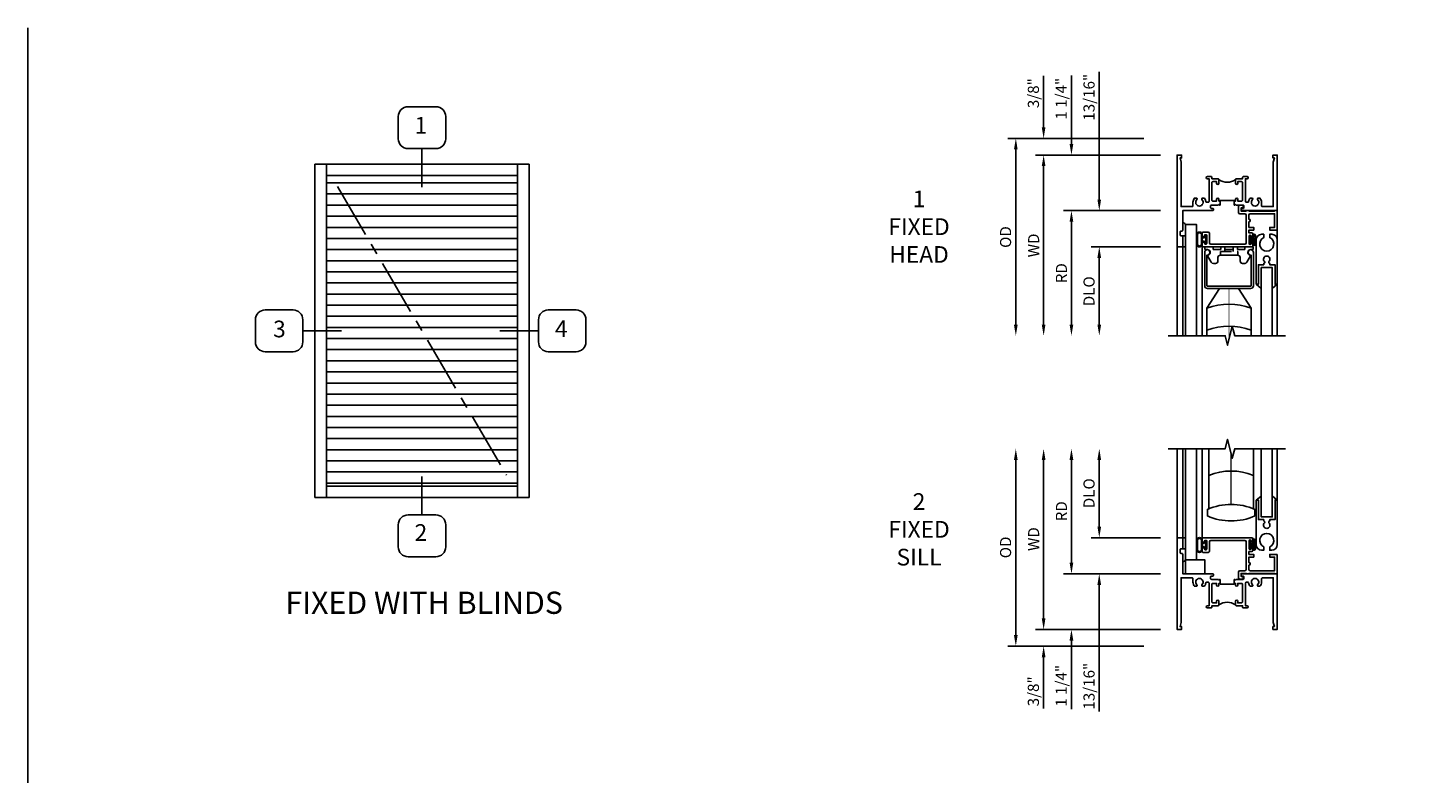
# Model space of a CAD drawing. Units: inches. Extents: x 0 to 52.9, y 0 to 33.5.
# Drawn here: x 0 to 31.5, y 16.8 to 33.5 of the extents above; entities that cross this region are included whole.
import ezdxf

# ---------------------------------------------------------------- set-up
doc = ezdxf.new("R2010")
doc.units = ezdxf.units.IN
doc.header["$MEASUREMENT"] = 0
doc.linetypes.add('CENTER', pattern=[2, 1.25, -0.25, 0.25, -0.25])
doc.linetypes.add('HIDDEN', pattern=[0.375, 0.25, -0.125])
doc.layers.get('0').update_dxf_attribs({"color": 4})
for name, color, linetype in [('CENTER', 1, 'CENTER'), ('DIME', 2, 'Continuous'), ('FORMAT', 7, 'Continuous'), ('HIDDEN', 3, 'HIDDEN'), ('TEXT', 3, 'Continuous')]:
    doc.layers.add(name, color=color, linetype=linetype)
doc.styles.get("Standard").update_dxf_attribs({"font": 'arial.ttf'})
doc.dimstyles.new('EXT_ON-OFF', dxfattribs={"dimscale": 2, "dimtxt": 0.125, "dimasz": 0.125, "dimexe": 0.09, "dimexo": 0.1875, "dimgap": 0.05, "dimtad": 3, "dimdec": 5, "dimzin": 3, "dimdsep": 46, "dimlunit": 5, "dimtxsty": 'Standard', "dimcen": 0, "dimse2": 1, "dimazin": 0, "dimtfac": 1, "dimtdec": 4, "dimtofl": 0, "dimtmove": 0, "dimatfit": 0, "dimfxl": 1, "dimfrac": 2, "dimtolj": 1, "dimtzin": 3, "dimarcsym": 0})
doc.dimstyles.new('EXT_ON-ON', dxfattribs={"dimscale": 2, "dimtxt": 0.125, "dimasz": 0.125, "dimexe": 0.09, "dimexo": 0.1875, "dimgap": 0.05, "dimtad": 3, "dimdec": 5, "dimzin": 3, "dimdsep": 46, "dimlunit": 5, "dimtxsty": 'Standard', "dimcen": 0, "dimazin": 0, "dimtfac": 1, "dimtdec": 4, "dimtofl": 0, "dimtmove": 0, "dimatfit": 0, "dimfxl": 1, "dimfrac": 2, "dimtolj": 1, "dimtzin": 3, "dimarcsym": 0})

# ---------------------------------------------------------------- blocks, each defined once
blk = doc.blocks.new('B229126')
for p, q in [((-0.481, 0.207), (-0.4, 0.348)), ((-0.305, 0.375), (-0.352, 0.375)), ((-0.25, 0.243), (-0.25, 0.32)), ((0.25, 0.32), (0.25, 0.243)), ((0.352, 0.375), (0.305, 0.375)), ((0.481, 0.207), (0.4, 0.348)), ((-0.542, 0.063), (-0.542, 0)), ((-0.492, 0.063), (-0.542, 0.063)), ((-0.542, 0), (-0.356, 0)), ((-0.356, 0.063), (-0.187, 0.063)), ((-0.356, 0), (-0.356, 0.063)), ((0.195, 0.188), (-0.195, 0.188)), ((-0.187, 0.063), (-0.187, 0)), ((-0.187, 0), (0.187, 0)), ((0.094, 0.063), (-0.094, 0.063)), ((-0.094, 0), (-0.094, 0.063)), ((0.094, 0), (0.094, 0.063)), ((0.187, 0.063), (0.356, 0.063)), ((0.187, 0), (0.187, 0.063)), ((0.356, 0.063), (0.356, 0)), ((0.356, 0), (0.543, 0)), ((0.543, 0.063), (0.492, 0.063)), ((0.543, 0), (0.543, 0.063))]:
    blk.add_line(p, q)
for centre, radius, start, end in [((-0.352, 0.32), 0.055, 90, 150), ((-0.305, 0.32), 0.055, 0, 90), ((0.305, 0.32), 0.055, 90, 180), ((0.352, 0.32), 0.055, 30, 90), ((-0.492, 0.126), 0.0625, 270, 72.1034), ((-0.468, 0.199), 0.015, 150, 252.1034), ((-0.195, 0.243), 0.055, 180, 270), ((0.195, 0.243), 0.055, 270, 0), ((0.492, 0.126), 0.0625, 107.8966, 270), ((0.468, 0.199), 0.015, 287.8966, 30)]:
    blk.add_arc(centre, radius, start, end)
at = {"layer": 'HIDDEN'}
for p, q in [((-0.195, 0.188), (-0.195, 0.108)), ((-0.195, 0.108), (0.195, 0.108)), ((-0.094, 0.063), (-0.094, 0.108)), ((0.094, 0.063), (0.094, 0.108)), ((0.195, 0.108), (0.195, 0.188))]:
    blk.add_line(p, q, dxfattribs=at)
blk = doc.blocks.new('B127186-7282')
blk.add_lwpolyline([(0, 0), (0, -0.25), (0.06, -0.25), (0.06, 0)], close=True)
blk.add_arc((0, -0.478), 0.0642, 270.4193, 340.2601)
blk = doc.blocks.new('*D4')
at = {"layer": 'DIME', "color": 0, "lineweight": -2, "transparency": 16777216}
for p, q in [((25.069, 31.021), (22.014, 31.021)), ((22.194, 30.771), (22.194, 26.833))]:
    blk.add_line(p, q, dxfattribs=at)
at = {"layer": 'DIME', "color": 0, "transparency": 16777216}
for points in [[(22.152, 30.771), (22.235, 30.771), (22.194, 31.021)], [(22.152, 26.833), (22.235, 26.833), (22.194, 26.583)]]:
    blk.add_solid(points, dxfattribs=at)
at = {"layer": 'DIME', "color": 0, "transparency": 16777216, "insert": (21.964, 28.802), "char_height": 0.25, "attachment_point": 5, "rotation": 90}
blk.add_mtext('\\A1;{OD}', dxfattribs=at)
blk = doc.blocks.new('*D5')
at = {"layer": 'DIME', "color": 0, "lineweight": -2, "transparency": 16777216}
for p, q in [((22.819, 31.271), (22.819, 32.426)), ((25.069, 31.021), (22.639, 31.021)), ((25.444, 30.646), (22.639, 30.646)), ((22.819, 30.396), (22.819, 30.146))]:
    blk.add_line(p, q, dxfattribs=at)
at = {"layer": 'DIME', "color": 0, "transparency": 16777216}
for points in [[(22.777, 31.271), (22.86, 31.271), (22.819, 31.021)], [(22.777, 30.396), (22.86, 30.396), (22.819, 30.646)]]:
    blk.add_solid(points, dxfattribs=at)
at = {"layer": 'DIME', "color": 0, "transparency": 16777216, "insert": (22.589, 32.037), "char_height": 0.25, "attachment_point": 5, "rotation": 90}
blk.add_mtext('\\A1;3/8"', dxfattribs=at)
blk = doc.blocks.new('*D6')
at = {"layer": 'DIME', "color": 0, "lineweight": -2, "transparency": 16777216}
for p, q in [((25.444, 30.646), (22.639, 30.646)), ((22.819, 30.396), (22.819, 26.833))]:
    blk.add_line(p, q, dxfattribs=at)
at = {"layer": 'DIME', "color": 0, "transparency": 16777216}
for points in [[(22.777, 30.396), (22.86, 30.396), (22.819, 30.646)], [(22.777, 26.833), (22.86, 26.833), (22.819, 26.583)]]:
    blk.add_solid(points, dxfattribs=at)
at = {"layer": 'DIME', "color": 0, "transparency": 16777216, "insert": (22.594, 28.614), "char_height": 0.25, "attachment_point": 5, "rotation": 90}
blk.add_mtext('\\A1;WD', dxfattribs=at)
blk = doc.blocks.new('*D7')
at = {"layer": 'DIME', "color": 0, "lineweight": -2, "transparency": 16777216}
for p, q in [((25.444, 29.396), (23.264, 29.396)), ((23.444, 29.146), (23.444, 26.833))]:
    blk.add_line(p, q, dxfattribs=at)
at = {"layer": 'DIME', "color": 0, "transparency": 16777216}
for points in [[(23.402, 29.146), (23.485, 29.146), (23.444, 29.396)], [(23.402, 26.833), (23.485, 26.833), (23.444, 26.583)]]:
    blk.add_solid(points, dxfattribs=at)
at = {"layer": 'DIME', "color": 0, "transparency": 16777216, "insert": (23.219, 27.989), "char_height": 0.25, "attachment_point": 5, "rotation": 90}
blk.add_mtext('\\A1;RD', dxfattribs=at)
blk = doc.blocks.new('*D8')
at = {"layer": 'DIME', "color": 0, "lineweight": -2, "transparency": 16777216}
for p, q in [((25.444, 28.583), (23.889, 28.583)), ((24.069, 28.333), (24.069, 26.833))]:
    blk.add_line(p, q, dxfattribs=at)
at = {"layer": 'DIME', "color": 0, "transparency": 16777216}
for points in [[(24.027, 28.333), (24.11, 28.333), (24.069, 28.583)], [(24.027, 26.833), (24.11, 26.833), (24.069, 26.583)]]:
    blk.add_solid(points, dxfattribs=at)
at = {"layer": 'DIME', "color": 0, "transparency": 16777216, "insert": (23.839, 27.583), "char_height": 0.25, "attachment_point": 5, "rotation": 90}
blk.add_mtext('\\A1;DLO', dxfattribs=at)
blk = doc.blocks.new('*D9')
at = {"layer": 'DIME', "color": 0, "lineweight": -2, "transparency": 16777216}
for p, q in [((24.069, 29.646), (24.069, 32.517)), ((25.444, 29.396), (23.889, 29.396)), ((25.444, 28.583), (23.889, 28.583)), ((24.069, 28.333), (24.069, 28.083))]:
    blk.add_line(p, q, dxfattribs=at)
at = {"layer": 'DIME', "color": 0, "transparency": 16777216}
for points in [[(24.027, 29.646), (24.11, 29.646), (24.069, 29.396)], [(24.027, 28.333), (24.11, 28.333), (24.069, 28.583)]]:
    blk.add_solid(points, dxfattribs=at)
at = {"layer": 'DIME', "color": 0, "transparency": 16777216, "insert": (23.839, 31.945), "char_height": 0.25, "attachment_point": 5, "rotation": 90}
blk.add_mtext('\\A1;13/16"', dxfattribs=at)
blk = doc.blocks.new('*D10')
at = {"layer": 'DIME', "color": 0, "lineweight": -2, "transparency": 16777216}
for p, q in [((23.444, 30.896), (23.444, 32.435)), ((25.444, 30.646), (23.264, 30.646)), ((25.444, 29.396), (23.264, 29.396)), ((23.444, 29.146), (23.444, 28.896))]:
    blk.add_line(p, q, dxfattribs=at)
at = {"layer": 'DIME', "color": 0, "transparency": 16777216}
for points in [[(23.402, 30.896), (23.485, 30.896), (23.444, 30.646)], [(23.402, 29.146), (23.485, 29.146), (23.444, 29.396)]]:
    blk.add_solid(points, dxfattribs=at)
at = {"layer": 'DIME', "color": 0, "transparency": 16777216, "insert": (23.214, 31.912), "char_height": 0.25, "attachment_point": 5, "rotation": 90}
blk.add_mtext('\\A1;1 1/4"', dxfattribs=at)
blk = doc.blocks.new('B224131')
for points in [[(0.969, 1.125), (0.969, 1.035), (0.969, 1.035), (0.937, 1.035), (0.937, 0.997, -1), (0.887, 0.997), (0.887, 1.035), (0.801, 1.035, 0.414214), (0.781, 1.015), (0.781, 0.617, 0.414214), (0.801, 0.597), (0.887, 0.597), (0.887, 0.635, -1), (0.937, 0.635), (0.937, 0.552, -0.414214), (0.918, 0.532), (0.781, 0.532), (0.781, 0.503, -0.414214), (0.761, 0.483), (0.678, 0.483, -1), (0.678, 0.533), (0.716, 0.533), (0.716, 1.043, 0.414214), (0.696, 1.063), (0.664, 1.063, 0.379055), (0.644, 1.045, -0.145843), (0.611, 0.969), (0.571, 0.969, -0.673324), (0.558, 1.003, 2.463527), (0.442, 1.003, -0.673324), (0.429, 0.969), (0.389, 0.969, -0.177014), (0.355, 1.063), (0.355, 1.14, 0.414214), (0.335, 1.16), (0.09, 1.16), (0.09, 0.159), (0.065, 0.065), (0.1, 0.065), (0.1, 0), (0, 0), (0, 2.063), (0.125, 2.063), (0.125, 1.813), (0.085, 1.813, 0.414214), (0.065, 1.793), (0.065, 1.73, 0.414214), (0.085, 1.71), (0.105, 1.71, -0.414214), (0.125, 1.69), (0.125, 1.25), (0.803, 1.25, -0.414214), (0.813, 1.24), (0.813, 1.21, -0.414214), (0.803, 1.2), (0.77, 1.2, 0.414214), (0.75, 1.18), (0.75, 1.145, 0.414214), (0.77, 1.125), (0.923, 1.125), (0.937, 1.11), (0.953, 1.125)], [(1.281, 1.125), (1.298, 1.125), (1.312, 1.11), (1.328, 1.125), (1.48, 1.125, 0.414214), (1.5, 1.145), (1.5, 1.18, 0.414214), (1.48, 1.2), (1.448, 1.2, -0.414214), (1.438, 1.21), (1.438, 1.24, -0.414214), (1.448, 1.25), (2.25, 1.25), (2.25, 0), (2.15, 0), (2.15, 0.065), (2.185, 0.065), (2.16, 0.159), (2.16, 1.16), (1.915, 1.16, 0.414214), (1.895, 1.14), (1.895, 1.063, -0.177014), (1.861, 0.969), (1.821, 0.969, -0.673324), (1.808, 1.003, 2.463527), (1.692, 1.003, -0.673324), (1.679, 0.969), (1.639, 0.969, -0.145843), (1.606, 1.045, 0.379055), (1.586, 1.063), (1.554, 1.063, 0.414214), (1.534, 1.043), (1.534, 0.533), (1.572, 0.533, -1), (1.572, 0.483), (1.489, 0.483, -0.414214), (1.469, 0.503), (1.469, 0.532), (1.333, 0.532, -0.414214), (1.312, 0.552), (1.312, 0.635, -1), (1.363, 0.635), (1.363, 0.597), (1.449, 0.597, 0.414214), (1.469, 0.617), (1.469, 1.015, 0.414214), (1.449, 1.035), (1.363, 1.035), (1.363, 0.997, -1), (1.312, 0.997), (1.312, 1.035), (1.281, 1.035)]]:
    blk.add_lwpolyline(points, format="xyb", close=True)
blk.add_lwpolyline([(0.969, 1.035), (0.969, 1.02), (1.281, 1.02), (1.281, 1.035)])
blk.add_lwpolyline([(1.312, 0.552, 0.32), (0.937, 0.552)], format="xyb")
blk = doc.blocks.new('*D11')
at = {"layer": 'DIME', "color": 0, "lineweight": -2, "transparency": 16777216}
for p, q in [((22.819, 20.23), (22.819, 23.792)), ((25.444, 19.98), (22.639, 19.98))]:
    blk.add_line(p, q, dxfattribs=at)
at = {"layer": 'DIME', "color": 0, "transparency": 16777216}
for points in [[(22.777, 23.792), (22.86, 23.792), (22.819, 24.042)], [(22.777, 20.23), (22.86, 20.23), (22.819, 19.98)]]:
    blk.add_solid(points, dxfattribs=at)
at = {"layer": 'DIME', "color": 0, "transparency": 16777216, "insert": (22.594, 22.011), "char_height": 0.25, "attachment_point": 5, "rotation": 90}
blk.add_mtext('\\A1;WD', dxfattribs=at)
blk = doc.blocks.new('*D12')
at = {"layer": 'DIME', "color": 0, "lineweight": -2, "transparency": 16777216}
for p, q in [((23.444, 21.48), (23.444, 23.792)), ((25.444, 21.23), (23.264, 21.23))]:
    blk.add_line(p, q, dxfattribs=at)
at = {"layer": 'DIME', "color": 0, "transparency": 16777216}
for points in [[(23.402, 23.792), (23.485, 23.792), (23.444, 24.042)], [(23.402, 21.48), (23.485, 21.48), (23.444, 21.23)]]:
    blk.add_solid(points, dxfattribs=at)
at = {"layer": 'DIME', "color": 0, "transparency": 16777216, "insert": (23.219, 22.636), "char_height": 0.25, "attachment_point": 5, "rotation": 90}
blk.add_mtext('\\A1;RD', dxfattribs=at)
blk = doc.blocks.new('*D13')
at = {"layer": 'DIME', "color": 0, "lineweight": -2, "transparency": 16777216}
for p, q in [((24.069, 22.292), (24.069, 23.792)), ((25.444, 22.042), (23.889, 22.042))]:
    blk.add_line(p, q, dxfattribs=at)
at = {"layer": 'DIME', "color": 0, "transparency": 16777216}
for points in [[(24.027, 23.792), (24.11, 23.792), (24.069, 24.042)], [(24.027, 22.292), (24.11, 22.292), (24.069, 22.042)]]:
    blk.add_solid(points, dxfattribs=at)
at = {"layer": 'DIME', "color": 0, "transparency": 16777216, "insert": (23.839, 23.042), "char_height": 0.25, "attachment_point": 5, "rotation": 90}
blk.add_mtext('\\A1;DLO', dxfattribs=at)
blk = doc.blocks.new('*D14')
at = {"layer": 'DIME', "color": 0, "lineweight": -2, "transparency": 16777216}
for p, q in [((24.069, 22.292), (24.069, 22.542)), ((25.444, 22.042), (23.889, 22.042)), ((25.444, 21.23), (23.889, 21.23)), ((24.069, 20.98), (24.069, 18.131))]:
    blk.add_line(p, q, dxfattribs=at)
at = {"layer": 'DIME', "color": 0, "transparency": 16777216}
for points in [[(24.027, 22.292), (24.11, 22.292), (24.069, 22.042)], [(24.027, 20.98), (24.11, 20.98), (24.069, 21.23)]]:
    blk.add_solid(points, dxfattribs=at)
at = {"layer": 'DIME', "color": 0, "transparency": 16777216, "insert": (23.839, 18.703), "char_height": 0.25, "attachment_point": 5, "rotation": 90}
blk.add_mtext('\\A1;13/16"', dxfattribs=at)
blk = doc.blocks.new('*D15')
at = {"layer": 'DIME', "color": 0, "lineweight": -2, "transparency": 16777216}
for p, q in [((23.444, 21.48), (23.444, 21.73)), ((25.444, 21.23), (23.264, 21.23)), ((25.444, 19.98), (23.264, 19.98)), ((23.444, 19.73), (23.444, 18.19))]:
    blk.add_line(p, q, dxfattribs=at)
at = {"layer": 'DIME', "color": 0, "transparency": 16777216}
for points in [[(23.402, 21.48), (23.485, 21.48), (23.444, 21.23)], [(23.402, 19.73), (23.485, 19.73), (23.444, 19.98)]]:
    blk.add_solid(points, dxfattribs=at)
at = {"layer": 'DIME', "color": 0, "transparency": 16777216, "insert": (23.214, 18.713), "char_height": 0.25, "attachment_point": 5, "rotation": 90}
blk.add_mtext('\\A1;1 1/4"', dxfattribs=at)
blk = doc.blocks.new('*D16')
at = {"layer": 'DIME', "color": 0, "lineweight": -2, "transparency": 16777216}
for p, q in [((22.194, 19.855), (22.194, 23.792)), ((25.069, 19.605), (22.014, 19.605))]:
    blk.add_line(p, q, dxfattribs=at)
at = {"layer": 'DIME', "color": 0, "transparency": 16777216}
for points in [[(22.152, 23.792), (22.235, 23.792), (22.194, 24.042)], [(22.152, 19.855), (22.235, 19.855), (22.194, 19.605)]]:
    blk.add_solid(points, dxfattribs=at)
at = {"layer": 'DIME', "color": 0, "transparency": 16777216, "insert": (21.964, 21.824), "char_height": 0.25, "attachment_point": 5, "rotation": 90}
blk.add_mtext('\\A1;{OD}', dxfattribs=at)
blk = doc.blocks.new('*D17')
at = {"layer": 'DIME', "color": 0, "lineweight": -2, "transparency": 16777216}
for p, q in [((22.819, 20.23), (22.819, 20.48)), ((25.444, 19.98), (22.639, 19.98)), ((25.069, 19.605), (22.639, 19.605)), ((22.819, 19.355), (22.819, 18.199))]:
    blk.add_line(p, q, dxfattribs=at)
at = {"layer": 'DIME', "color": 0, "transparency": 16777216}
for points in [[(22.777, 20.23), (22.86, 20.23), (22.819, 19.98)], [(22.777, 19.355), (22.86, 19.355), (22.819, 19.605)]]:
    blk.add_solid(points, dxfattribs=at)
at = {"layer": 'DIME', "color": 0, "transparency": 16777216, "insert": (22.589, 18.588), "char_height": 0.25, "attachment_point": 5, "rotation": 90}
blk.add_mtext('\\A1;3/8"', dxfattribs=at)

msp = doc.modelspace()

# ---------------------------------------------------------------- hatches: boundary and pattern name
h = msp.add_hatch()
h.set_pattern_fill('ANSI31', color=256, scale=0.25, angle=90, style=0)
h.set_pattern_definition([(45, (38.383026, 21.376785), (0.02209709, -0.02209709), [])])
h.paths.add_polyline_path([(27.439754, 28.83309), (27.467754, 28.83309), (27.467754, 28.76934), (27.467754, 28.75434), (27.482754, 28.73934), (27.467754, 28.72434), (27.467754, 28.70934), (27.467754, 28.64559), (27.439754, 28.64559)])
h = msp.add_hatch()
h.set_pattern_fill('ANSI31', color=256, scale=0.08, style=0)
h.set_pattern_definition([(135, (29.648053, 30.35202), (0.007071068, 0.007071068), [])])
edge = h.paths.add_edge_path()
edge.add_line((27.482754, 28.73934), (27.467754, 28.75434))
edge.add_line((27.467754, 28.75434), (27.467754, 28.76934))
edge.add_line((27.467754, 28.76934), (27.511787, 28.76934))
edge.add_ellipse((27.572254, 28.73934), major_axis=(-0.04773, 0.04773), ratio=1, start_angle=11.828548, end_angle=18.6122, ccw=False)
edge.add_line((27.515754, 28.776273), (27.515754, 28.839196))
edge.add_ellipse((27.547004, 28.832165), major_axis=(-0.02265, 0.02265), ratio=1, start_angle=-122.3196165, end_angle=32.3196165, ccw=False)
edge.add_line((27.578254, 28.839196), (27.578254, 28.639484))
edge.add_ellipse((27.547004, 28.646515), major_axis=(-0.02265, 0.02265), ratio=1, start_angle=57.6803835, end_angle=212.3196165, ccw=False)
edge.add_line((27.515754, 28.639484), (27.515754, 28.702408))
edge.add_ellipse((27.572254, 28.73934), major_axis=(0.04773, 0.04773), ratio=1, start_angle=161.3878, end_angle=168.171452, ccw=False)
edge.add_line((27.511787, 28.70934), (27.467754, 28.70934))
edge.add_line((27.467754, 28.70934), (27.467754, 28.72434))
edge.add_line((27.467754, 28.72434), (27.482754, 28.73934))
edge = h.paths.add_edge_path(flags=16)
edge.add_ellipse((27.547004, 28.646819), major_axis=(-0.017915, 0.017915), ratio=1, start_angle=61.8293634, end_angle=208.1706366)
edge.add_line((27.571254, 28.639484), (27.571254, 28.839196))
edge.add_ellipse((27.547004, 28.831861), major_axis=(-0.017915, 0.017915), ratio=1, start_angle=241.8293634, end_angle=388.1706366)
edge.add_line((27.522754, 28.839196), (27.522754, 28.639484))
edge = h.paths.add_edge_path(flags=0)
edge.add_ellipse((27.535908, 28.718817), major_axis=(-0.003182, 0.003182), ratio=1, start_angle=45, end_angle=225)
edge.add_ellipse((27.535908, 28.718817), major_axis=(-0.003182, 0.003182), ratio=1, start_angle=225, end_angle=405)
edge = h.paths.add_edge_path(flags=0)
edge.add_ellipse((27.531016, 28.766886), major_axis=(-0.001591, 0.001591), ratio=1, start_angle=225, end_angle=405)
edge.add_ellipse((27.531016, 28.766886), major_axis=(-0.001591, 0.001591), ratio=1, start_angle=45, end_angle=225)
edge = h.paths.add_edge_path(flags=0)
edge.add_ellipse((27.535706, 28.696015), major_axis=(0.001591, 0.001591), ratio=1, start_angle=135, end_angle=315)
edge.add_ellipse((27.535706, 28.696015), major_axis=(-0.001591, 0.001591), ratio=1, start_angle=225, end_angle=405)
edge = h.paths.add_edge_path(flags=0)
edge.add_ellipse((27.555004, 28.740919), major_axis=(0.002386, 0.002386), ratio=1, start_angle=315, end_angle=495)
edge.add_ellipse((27.555004, 28.740919), major_axis=(0.002386, 0.002386), ratio=1, start_angle=135, end_angle=315)
edge = h.paths.add_edge_path(flags=0)
edge.add_ellipse((27.539327, 28.681845), major_axis=(-0.003182, 0.003182), ratio=1, start_angle=45, end_angle=225)
edge.add_ellipse((27.539327, 28.681845), major_axis=(0.003182, 0.003182), ratio=1, start_angle=315, end_angle=495)
edge = h.paths.add_edge_path(flags=0)
edge.add_ellipse((27.533173, 28.79399), major_axis=(0.003182, 0.003182), ratio=1, start_angle=315, end_angle=495)
edge.add_ellipse((27.533173, 28.79399), major_axis=(0.003182, 0.003182), ratio=1, start_angle=135, end_angle=315)
edge = h.paths.add_edge_path(flags=0)
edge.add_ellipse((27.529696, 28.678029), major_axis=(0.001591, 0.001591), ratio=1, start_angle=135, end_angle=315)
edge.add_ellipse((27.529696, 28.678029), major_axis=(-0.001591, 0.001591), ratio=1, start_angle=225, end_angle=405)
edge = h.paths.add_edge_path(flags=0)
edge.add_ellipse((27.561399, 28.764604), major_axis=(0.003182, 0.003182), ratio=1, start_angle=315, end_angle=495)
edge.add_ellipse((27.561399, 28.764604), major_axis=(0.003182, 0.003182), ratio=1, start_angle=135, end_angle=315)
edge = h.paths.add_edge_path(flags=0)
edge.add_ellipse((27.566118, 28.703831), major_axis=(-0.001591, 0.001591), ratio=1, start_angle=45, end_angle=225)
edge.add_ellipse((27.566118, 28.703831), major_axis=(-0.001591, 0.001591), ratio=1, start_angle=225, end_angle=405)
edge = h.paths.add_edge_path(flags=0)
edge.add_ellipse((27.557764, 28.784876), major_axis=(0.001591, 0.001591), ratio=1, start_angle=315, end_angle=495)
edge.add_ellipse((27.557764, 28.784876), major_axis=(-0.001591, 0.001591), ratio=1, start_angle=45, end_angle=225)
edge = h.paths.add_edge_path(flags=0)
edge.add_ellipse((27.534775, 28.806606), major_axis=(0.001591, 0.001591), ratio=1, start_angle=315, end_angle=495)
edge.add_ellipse((27.534775, 28.806606), major_axis=(-0.001591, 0.001591), ratio=1, start_angle=45, end_angle=225)
edge = h.paths.add_edge_path(flags=0)
edge.add_ellipse((27.55814, 28.673014), major_axis=(-0.002386, 0.002386), ratio=1, start_angle=45, end_angle=225)
edge.add_ellipse((27.55814, 28.673014), major_axis=(-0.002386, 0.002386), ratio=1, start_angle=225, end_angle=405)
edge = h.paths.add_edge_path(flags=0)
edge.add_ellipse((27.53908, 28.657632), major_axis=(-0.001591, 0.001591), ratio=1, start_angle=45, end_angle=225)
edge.add_ellipse((27.53908, 28.657632), major_axis=(0.001591, 0.001591), ratio=1, start_angle=315, end_angle=495)
edge = h.paths.add_edge_path(flags=0)
edge.add_ellipse((27.535021, 28.820818), major_axis=(0.003182, 0.003182), ratio=1, start_angle=315, end_angle=495)
edge.add_ellipse((27.535021, 28.820818), major_axis=(0.003182, 0.003182), ratio=1, start_angle=135, end_angle=315)
edge = h.paths.add_edge_path(flags=0)
edge.add_ellipse((27.559753, 28.80607), major_axis=(-0.001591, 0.001591), ratio=1, start_angle=121.167342, end_angle=225)
edge.add_ellipse((27.559753, 28.80607), major_axis=(-0.001591, 0.001591), ratio=1, start_angle=225, end_angle=359.3878163)
edge.add_ellipse((27.557641, 28.805494), major_axis=(0.001591, 0.001591), ratio=1, start_angle=31.167342, end_angle=135)
edge.add_ellipse((27.557641, 28.805494), major_axis=(-0.001591, 0.001591), ratio=1, start_angle=45, end_angle=179.3878163)
edge = h.paths.add_edge_path(flags=0)
edge.add_ellipse((27.538585, 28.636022), major_axis=(-0.003182, 0.003182), ratio=1, start_angle=45, end_angle=225)
edge.add_ellipse((27.538585, 28.636022), major_axis=(0.003182, 0.003182), ratio=1, start_angle=315, end_angle=495)
edge = h.paths.add_edge_path(flags=0)
edge.add_ellipse((27.56476, 28.650624), major_axis=(0.002386, 0.002386), ratio=1, start_angle=135, end_angle=315)
edge.add_ellipse((27.56476, 28.650624), major_axis=(0.002386, 0.002386), ratio=1, start_angle=315, end_angle=495)
edge = h.paths.add_edge_path(flags=0)
edge.add_ellipse((27.541335, 28.841987), major_axis=(0.002386, 0.002386), ratio=1, start_angle=315, end_angle=495)
edge.add_ellipse((27.541335, 28.841987), major_axis=(0.002386, 0.002386), ratio=1, start_angle=135, end_angle=315)
edge = h.paths.add_edge_path(flags=0)
edge.add_ellipse((27.567568, 28.640543), major_axis=(0.001591, 0.001591), ratio=1, start_angle=135, end_angle=315)
edge.add_ellipse((27.567568, 28.640543), major_axis=(-0.001591, 0.001591), ratio=1, start_angle=225, end_angle=405)
h = msp.add_hatch()
h.set_pattern_fill('ANSI31', color=256, scale=0.25, angle=270, style=0)
h.set_pattern_definition([(315, (38.383026, 29.248725), (0.02209709, 0.02209709), [])])
h.paths.add_polyline_path([(27.439754, 21.79242), (27.467754, 21.79242), (27.467754, 21.85617), (27.467754, 21.87117), (27.482754, 21.88617), (27.467754, 21.90117), (27.467754, 21.91617), (27.467754, 21.97992), (27.439754, 21.97992)])
h = msp.add_hatch()
h.set_pattern_fill('ANSI31', color=256, scale=0.08, angle=180, style=0)
h.set_pattern_definition([(225, (29.648053, 20.27349), (0.007071068, -0.007071068), [])])
h.paths.add_polyline_path([(27.482754, 21.88617), (27.467754, 21.87117), (27.467754, 21.85617), (27.511787, 21.85617, 0.029607913), (27.515754, 21.849237), (27.515754, 21.786314, 0.8), (27.578254, 21.786314), (27.578254, 21.986026, 0.8), (27.515754, 21.986026), (27.515754, 21.923102, 0.029607913), (27.511787, 21.91617), (27.467754, 21.91617), (27.467754, 21.90117)])
h.paths.add_polyline_path([(27.522754, 21.986026, -0.742268041), (27.571254, 21.986026), (27.571254, 21.786314, -0.742268041), (27.522754, 21.786314)], flags=16)
h.paths.add_polyline_path([(27.531408, 21.906693, -1), (27.540408, 21.906693, -1)], flags=0)
h.paths.add_polyline_path([(27.533266, 21.858623, -1), (27.528766, 21.858623, -1)], flags=0)
h.paths.add_polyline_path([(27.533456, 21.929495, -1), (27.537956, 21.929495, -1)], flags=0)
h.paths.add_polyline_path([(27.558379, 21.884591, -1), (27.551629, 21.884591, -1)], flags=0)
h.paths.add_polyline_path([(27.534827, 21.943665, -1), (27.543827, 21.943665, -1)], flags=0)
h.paths.add_polyline_path([(27.537673, 21.83152, -1), (27.528673, 21.83152, -1)], flags=0)
h.paths.add_polyline_path([(27.527446, 21.947481, -1), (27.531946, 21.947481, -1)], flags=0)
h.paths.add_polyline_path([(27.565899, 21.860906, -1), (27.556899, 21.860906, -1)], flags=0)
h.paths.add_polyline_path([(27.563868, 21.921679, -1), (27.568368, 21.921679, -1)], flags=0)
h.paths.add_polyline_path([(27.560014, 21.840633, -1), (27.555514, 21.840633, -1)], flags=0)
h.paths.add_polyline_path([(27.537025, 21.818904, -1), (27.532525, 21.818904, -1)], flags=0)
h.paths.add_polyline_path([(27.554765, 21.952496, -1), (27.561515, 21.952496, -1)], flags=0)
h.paths.add_polyline_path([(27.53683, 21.967878, -1), (27.54133, 21.967878, -1)], flags=0)
h.paths.add_polyline_path([(27.539521, 21.804692, -1), (27.530521, 21.804692, -1)], flags=0)
h.paths.add_polyline_path([(27.559215, 21.821624, -0.486829048), (27.562003, 21.819439, -0.664321786), (27.558179, 21.817831, -0.486829048), (27.555391, 21.820016, -0.664321786)], flags=0)
h.paths.add_polyline_path([(27.534085, 21.989488, -1), (27.543085, 21.989488, -1)], flags=0)
h.paths.add_polyline_path([(27.561385, 21.974886, -1), (27.568135, 21.974886, -1)], flags=0)
h.paths.add_polyline_path([(27.54471, 21.783523, -1), (27.53796, 21.783523, -1)], flags=0)
h.paths.add_polyline_path([(27.565318, 21.984967, -1), (27.569818, 21.984967, -1)], flags=0)

# ---------------------------------------------------------------- linework, layer by layer
at = {"linetype": 'Continuous'}
for p, q in [((6.445094, 30.442762), (6.445094, 22.942762)), ((11.257594, 30.442762), (6.445094, 30.442762)), ((6.702907, 30.442762), (6.702907, 22.942762)), ((10.999782, 22.942762), (10.999782, 30.442762)), ((11.257594, 22.942762), (11.257594, 30.442762)), ((10.999782, 30.18495), (6.702907, 30.18495)), ((6.702907, 23.200575), (10.999782, 23.200575)), ((6.445094, 22.942762), (11.257594, 22.942762))]:
    msp.add_line(p, q, dxfattribs=at)
for p, q in [((10.999782, 30.02011), (6.702907, 30.02011)), ((10.999782, 29.77011), (6.702907, 29.77011)), ((10.999782, 29.52011), (6.702907, 29.52011)), ((10.999782, 29.27011), (6.702907, 29.27011)), ((10.999782, 29.02011), (6.702907, 29.02011)), ((28.068754, 28.95834), (28.068754, 26.583426)), ((10.999782, 28.77011), (6.702907, 28.77011)), ((26.253754, 28.865749), (26.253754, 28.630876)), ((26.273754, 28.865304), (26.273754, 28.630876)), ((26.363882, 28.865304), (26.363882, 28.630876)), ((26.383882, 28.865304), (26.383882, 28.630876)), ((26.383882, 28.78309), (26.433021, 28.78309)), ((26.433021, 28.71309), (26.383882, 28.71309)), ((26.433021, 28.78309), (26.433021, 28.82659)), ((26.433021, 28.66959), (26.433021, 28.71309)), ((26.463021, 28.82659), (26.463021, 28.66959)), ((27.467754, 28.83309), (27.439754, 28.83309)), ((27.439754, 28.83309), (27.439754, 28.64559)), ((27.439754, 28.64559), (27.467754, 28.64559)), ((27.467754, 28.76934), (27.467754, 28.83309)), ((27.467754, 28.75434), (27.467754, 28.76934)), ((27.467754, 28.76934), (27.511787, 28.76934)), ((27.482754, 28.73934), (27.467754, 28.75434)), ((27.467754, 28.72434), (27.482754, 28.73934)), ((27.467754, 28.70934), (27.467754, 28.72434)), ((27.467754, 28.64559), (27.467754, 28.70934)), ((27.511787, 28.70934), (27.467754, 28.70934)), ((27.578254, 28.839196), (27.578254, 28.639484)), ((10.999782, 28.52011), (6.702907, 28.52011)), ((25.818754, 28.58309), (25.818754, 26.58309)), ((25.943754, 28.58309), (25.943754, 26.58309)), ((26.383881, 28.59809), (26.383631, 26.583416)), ((10.999782, 28.27011), (6.702907, 28.27011)), ((10.999782, 28.02011), (6.702907, 28.02011)), ((10.999782, 27.77011), (6.702907, 27.77011)), ((27.706254, 27.64793), (27.593754, 27.73934)), ((27.956254, 27.643644), (28.068754, 27.73934)), ((10.999782, 27.52011), (6.702907, 27.52011)), ((26.770216, 27.64509), (26.484254, 27.20513)), ((27.198292, 27.64509), (27.484254, 27.20513)), ((10.999782, 27.27011), (6.702907, 27.27011)), ((26.484254, 26.58309), (26.484254, 27.20513)), ((27.484254, 26.583426), (27.484254, 27.20513)), ((10.999782, 27.02011), (6.702907, 27.02011)), ((10.999782, 26.77011), (6.702907, 26.77011)), ((10.999782, 26.52011), (6.702907, 26.52011)), ((10.999782, 26.27011), (6.702907, 26.27011)), ((10.999782, 26.02011), (6.702907, 26.02011)), ((10.999782, 25.77011), (6.702907, 25.77011)), ((10.999782, 25.52011), (6.702907, 25.52011)), ((10.999782, 25.27011), (6.702907, 25.27011)), ((10.999782, 25.02011), (6.702907, 25.02011)), ((10.999782, 24.77011), (6.702907, 24.77011)), ((10.999782, 24.52011), (6.702907, 24.52011)), ((10.999782, 24.27011), (6.702907, 24.27011)), ((10.999782, 24.02011), (6.702907, 24.02011)), ((25.818754, 22.04242), (25.818754, 24.04242)), ((25.943754, 22.04242), (25.943754, 24.04242)), ((26.383881, 22.02742), (26.383881, 24.04242)), ((26.531254, 22.691796), (26.531254, 24.04242)), ((27.531254, 24.042084), (27.531254, 22.691796)), ((28.068754, 22.88617), (28.068754, 24.042084)), ((10.999782, 23.77011), (6.702907, 23.77011)), ((10.999782, 23.52011), (6.702907, 23.52011)), ((10.999782, 23.27011), (6.702907, 23.27011)), ((27.706254, 22.977579), (27.593754, 22.88617)), ((27.956254, 22.981866), (28.068754, 22.88617)), ((26.253754, 21.759761), (26.253754, 21.994633)), ((26.273754, 21.760206), (26.273754, 21.994633)), ((26.363882, 21.760206), (26.363882, 21.994633)), ((26.383882, 21.760206), (26.383882, 21.994633)), ((26.433021, 21.91242), (26.383882, 21.91242)), ((26.383882, 21.84242), (26.433021, 21.84242)), ((26.433021, 21.95592), (26.433021, 21.91242)), ((26.433021, 21.84242), (26.433021, 21.79892)), ((26.463021, 21.79892), (26.463021, 21.95592)), ((27.511787, 21.91617), (27.467754, 21.91617)), ((27.467754, 21.85617), (27.511787, 21.85617)), ((27.578254, 21.786314), (27.578254, 21.986026))]:
    msp.add_line(p, q)
for points in [[(6.702907, 23.200575), (10.999782, 23.200575), (10.999782, 30.18495), (6.702907, 30.18495)], [(27.467754, 21.97992), (27.467754, 21.91617), (27.467754, 21.90117), (27.482754, 21.88617), (27.467754, 21.87117), (27.467754, 21.85617), (27.467754, 21.79242), (27.439754, 21.79242), (27.439754, 21.97992)], [(26.443754, 21.22992), (26.443754, 21.54242), (26.006254, 21.54242), (26.006254, 21.22992)]]:
    msp.add_lwpolyline(points, close=True)
for points in [[(28.068754, 28.95834), (27.898754, 28.95834), (27.898754, 29.02034), (28.006754, 29.02034), (28.006754, 29.32559), (27.460754, 29.32559, 0.414213562), (27.430754, 29.29559), (27.430754, 29.202965, -1), (27.430754, 29.142965), (27.430754, 29.02034), (27.538754, 29.02034), (27.538754, 28.95834), (27.430754, 28.95834), (27.430754, 28.89559), (27.495754, 28.89559, -0.414213562), (27.515754, 28.87559), (27.515754, 28.81784, -1), (27.483754, 28.81784), (27.483754, 28.82384, 1), (27.439754, 28.82384), (27.439754, 28.65484, 1), (27.483754, 28.65484), (27.483754, 28.66084, -1), (27.515754, 28.66084), (27.515754, 28.60309, -0.414213562), (27.495754, 28.58309), (26.398881, 28.58309, -0.414213562), (26.383881, 28.59809), (26.383881, 28.67059, -0.414213562), (26.398881, 28.68559), (26.418881, 28.68559, -0.414213562), (26.433881, 28.67059), (26.433881, 28.65809, 0.414213562), (26.448881, 28.64309), (26.468881, 28.64309, 0.414213562), (26.483881, 28.65809), (26.483881, 28.83809, 0.414213562), (26.468881, 28.85309), (26.448881, 28.85309, 0.414213562), (26.433881, 28.83809), (26.433881, 28.82559, -0.414213562), (26.418881, 28.81059), (26.398881, 28.81059, -0.414213562), (26.383881, 28.82559), (26.383881, 28.89809, -0.414213562), (26.398881, 28.91309), (26.513881, 28.91309, -0.414213562), (26.543881, 28.88309), (26.543881, 28.67309, 0.414213562), (26.573881, 28.64309), (27.340754, 28.64309, 0.414213562), (27.370754, 28.67309), (27.370754, 29.29559, 0.414213562), (27.340754, 29.32559), (27.226254, 29.32559, -0.414213562), (27.196254, 29.35559), (27.196254, 29.48559, -0.414213562), (27.226254, 29.51559), (27.286254, 29.51559, -0.414213562), (27.301254, 29.50059), (27.301254, 29.47059, -0.414213562), (27.286254, 29.45559), (27.256254, 29.45559), (27.256254, 29.38559), (27.370764, 29.38559), (27.370764, 29.39559), (27.430764, 29.39559), (27.430764, 29.38559), (28.006754, 29.38559), (28.006754, 29.39559), (28.068754, 29.39559)], [(27.522754, 28.639484), (27.522754, 28.839196, -0.742268041), (27.571254, 28.839196), (27.571254, 28.639484, -0.742268041)], [(27.593754, 27.73934), (27.593754, 28.73934, -0.414213562), (27.718754, 28.86434), (27.763754, 28.86434), (27.763754, 28.789301, 4.488310107), (27.898754, 28.789301), (27.898754, 28.86434), (27.943754, 28.86434, -0.414213562), (28.068754, 28.73934), (28.068754, 27.73934), (28.018754, 27.73934), (28.018754, 28.17734), (27.89967, 28.17734), (27.89967, 28.20734, -0.669093553), (27.882037, 28.250062, 2.422874572), (27.780471, 28.250062, -0.669093553), (27.762839, 28.20734), (27.762839, 28.17734), (27.643754, 28.17734), (27.643754, 27.73934)], [(26.499254, 27.64509, -0.414213562), (26.437254, 27.70709), (26.437254, 28.45759, -2.805883701), (26.487254, 28.396353), (26.487254, 27.71509, 0.414213562), (26.507254, 27.69509), (27.461254, 27.69509, 0.414213562), (27.481254, 27.71509), (27.481254, 28.396353, -2.805883701), (27.531254, 28.45759), (27.531254, 27.70709, -0.414213562), (27.469254, 27.64509)], [(27.562504, 22.531142), (27.562504, 22.678372, 0.212479055), (26.500004, 22.678372), (26.500004, 22.531142, 0.212479055)], [(27.593754, 22.88617), (27.593754, 21.88617, 0.414213562), (27.718754, 21.76117), (27.763754, 21.76117), (27.763754, 21.836209, -4.488310107), (27.898754, 21.836209), (27.898754, 21.76117), (27.943754, 21.76117, 0.414213562), (28.068754, 21.88617), (28.068754, 22.88617), (28.018754, 22.88617), (28.018754, 22.44817), (27.89967, 22.44817), (27.89967, 22.41817, 0.669093553), (27.882037, 22.375447, -2.422874572), (27.780471, 22.375447, 0.669093553), (27.762839, 22.41817), (27.762839, 22.44817), (27.643754, 22.44817), (27.643754, 22.88617)], [(28.068754, 21.66717), (27.898754, 21.66717), (27.898754, 21.60517), (28.006754, 21.60517), (28.006754, 21.29992), (27.460754, 21.29992, -0.414213562), (27.430754, 21.32992), (27.430754, 21.422545, 1), (27.430754, 21.482545), (27.430754, 21.60517), (27.538754, 21.60517), (27.538754, 21.66717), (27.430754, 21.66717), (27.430754, 21.72992), (27.495754, 21.72992, 0.414213562), (27.515754, 21.74992), (27.515754, 21.80767, 1), (27.483754, 21.80767), (27.483754, 21.80167, -1), (27.439754, 21.80167), (27.439754, 21.97067, -1), (27.483754, 21.97067), (27.483754, 21.96467, 1), (27.515754, 21.96467), (27.515754, 22.02242, 0.414213562), (27.495754, 22.04242), (26.398881, 22.04242, 0.414213562), (26.383881, 22.02742), (26.383881, 21.95492, 0.414213562), (26.398881, 21.93992), (26.418881, 21.93992, 0.414213562), (26.433881, 21.95492), (26.433881, 21.96742, -0.414213562), (26.448881, 21.98242), (26.468881, 21.98242, -0.414213562), (26.483881, 21.96742), (26.483881, 21.78742, -0.414213562), (26.468881, 21.77242), (26.448881, 21.77242, -0.414213562), (26.433881, 21.78742), (26.433881, 21.79992, 0.414213562), (26.418881, 21.81492), (26.398881, 21.81492, 0.414213562), (26.383881, 21.79992), (26.383881, 21.72742, 0.414213562), (26.398881, 21.71242), (26.513881, 21.71242, 0.414213562), (26.543881, 21.74242), (26.543881, 21.95242, -0.414213562), (26.573881, 21.98242), (27.340754, 21.98242, -0.414213562), (27.370754, 21.95242), (27.370754, 21.32992, -0.414213562), (27.340754, 21.29992), (27.226254, 21.29992, 0.414213562), (27.196254, 21.26992), (27.196254, 21.13992, 0.414213562), (27.226254, 21.10992), (27.286254, 21.10992, 0.414213562), (27.301254, 21.12492), (27.301254, 21.15492, 0.414213562), (27.286254, 21.16992), (27.256254, 21.16992), (27.256254, 21.23992), (27.370764, 21.23992), (27.370764, 21.22992), (27.430764, 21.22992), (27.430764, 21.23992), (28.006754, 21.23992), (28.006754, 21.22992), (28.068754, 21.22992)], [(27.522754, 21.986026), (27.522754, 21.786314, 0.742268041), (27.571254, 21.786314), (27.571254, 21.986026, 0.742268041)]]:
    msp.add_lwpolyline(points, format="xyb", close=True)
for points in [[(26.253754, 26.58309), (26.253754, 29.08309), (26.003754, 29.08309), (26.003754, 26.58309)], [(27.706254, 26.583426), (27.706254, 28.11434), (27.956254, 28.11434), (27.956254, 26.583426)], [(25.618754, 26.58309), (26.899254, 26.58309), (26.952175, 26.370838), (27.058099, 26.795678), (27.11102, 26.583426), (28.253754, 26.583426)], [(25.618754, 24.04242), (26.899254, 24.04242), (26.952175, 24.254672), (27.058099, 23.829832), (27.11102, 24.042084), (28.253754, 24.042084)], [(26.253754, 24.04242), (26.253754, 21.54242), (26.003754, 21.54242), (26.003754, 24.04242)], [(26.253754, 24.04242), (26.253754, 21.54242), (26.003754, 21.54242), (26.003754, 24.04242)], [(27.706254, 24.042084), (27.706254, 22.51117), (27.956254, 22.51117), (27.956254, 24.042084)]]:
    msp.add_lwpolyline(points)
for points in [[(27.515754, 28.776273), (27.515754, 28.839196, -0.8), (27.578254, 28.839196), (27.578254, 28.639484, -0.8), (27.515754, 28.639484), (27.515754, 28.702408)], [(27.515754, 21.849237), (27.515754, 21.786314, 0.8), (27.578254, 21.786314), (27.578254, 21.986026, 0.8), (27.515754, 21.986026), (27.515754, 21.923102)]]:
    msp.add_lwpolyline(points, format="xyb")
for points, const_width in [([(26.984254, 26.499502), (26.984254, 27.64509)], 0.02), ([(27.031254, 23.937501), (27.031254, 22.791252)], 0.03)]:
    msp.add_lwpolyline(points, dxfattribs=dict(const_width=const_width))
for centre, radius in [((27.529696, 28.678029), 0.00225), ((27.533173, 28.79399), 0.0045), ((27.531016, 28.766886), 0.00225), ((27.535021, 28.820818), 0.0045), ((27.535908, 28.718817), 0.0045), ((27.534775, 28.806606), 0.00225), ((27.535706, 28.696015), 0.00225), ((27.538585, 28.636022), 0.0045), ((27.539327, 28.681845), 0.0045), ((27.53908, 28.657632), 0.00225), ((27.541335, 28.841987), 0.003375), ((27.555004, 28.740919), 0.003375), ((27.55814, 28.673014), 0.003375), ((27.557641, 28.805494), 0.00225), ((27.557764, 28.784876), 0.00225), ((27.561399, 28.764604), 0.0045), ((27.559753, 28.80607), 0.00225), ((27.56476, 28.650624), 0.003375), ((27.566118, 28.703831), 0.00225), ((27.567568, 28.640543), 0.00225), ((27.529696, 21.947481), 0.00225), ((27.533173, 21.83152), 0.0045), ((27.531016, 21.858623), 0.00225), ((27.535021, 21.804692), 0.0045), ((27.535908, 21.906693), 0.0045), ((27.534775, 21.818904), 0.00225), ((27.535706, 21.929495), 0.00225), ((27.538585, 21.989488), 0.0045), ((27.539327, 21.943665), 0.0045), ((27.53908, 21.967878), 0.00225), ((27.541335, 21.783523), 0.003375), ((27.555004, 21.884591), 0.003375), ((27.55814, 21.952496), 0.003375), ((27.557641, 21.820016), 0.00225), ((27.557764, 21.840633), 0.00225), ((27.561399, 21.860906), 0.0045), ((27.559753, 21.819439), 0.00225), ((27.56476, 21.974886), 0.003375), ((27.566118, 21.921679), 0.00225), ((27.567568, 21.984967), 0.00225)]:
    msp.add_circle(centre, radius)
for centre, radius, start, end in [((26.318756, 28.847454), 0.067528, 15.3278333, 164.2804321), ((26.318818, 28.648661), 0.067451, 195.2881705, 344.7118295), ((26.318818, 28.847261), 0.048542, 21.8199553, 158.1800447), ((26.318818, 28.648919), 0.048542, 201.8199553, 338.1800447), ((26.448021, 28.82659), 0.015, 0, 180), ((26.448021, 28.66959), 0.015, 180, 0), ((27.572254, 28.73934), 0.0675, 146.828548, 153.6122), ((27.572254, 28.73934), 0.0675, 206.3878, 213.171452), ((26.984254, 25.790916), 1.5, 70.5287794, 109.4712206), ((26.984254, 25.29641), 1.5, 70.5287794, 109.4712206), ((27.031254, 22.234689), 1.306563, 67.5, 112.5), ((26.318818, 21.976848), 0.067451, 15.2881705, 164.7118295), ((26.318818, 21.976591), 0.048542, 21.8199553, 158.1800447), ((26.318756, 21.778056), 0.067528, 195.7195679, 344.6721667), ((26.318818, 21.778248), 0.048542, 201.8199553, 338.1800447), ((26.448021, 21.95592), 0.015, 0, 180), ((26.448021, 21.79892), 0.015, 180, 0), ((27.572254, 21.88617), 0.0675, 146.828548, 153.6122), ((27.572254, 21.88617), 0.0675, 206.3878, 213.171452)]:
    msp.add_arc(centre, radius, start, end)
at = {"layer": 'CENTER'}
msp.add_line((6.952907, 29.93495), (10.749782, 23.450575), dxfattribs=at)
at = {"layer": 'FORMAT'}
msp.add_lwpolyline([(52.851376, 0), (0, 0), (0, 33.502684)], dxfattribs=at)
at = {"layer": 'TEXT'}
for p, q in [((8.851344, 30.791807), (8.851344, 29.925291)), ((6.174581, 26.692762), (7.045312, 26.692762)), ((11.469704, 26.692762), (10.598973, 26.692762)), ((8.851344, 22.554211), (8.851344, 23.420727))]:
    msp.add_line(p, q, dxfattribs=at)
for points in [[(9.164659, 30.791807, 0.414213562), (9.384385, 31.011534), (9.384385, 31.510959, 0.414213562), (9.164659, 31.730685), (8.53803, 31.730685, 0.414213562), (8.318303, 31.510959), (8.318303, 31.011534, 0.414213562), (8.53803, 30.791807)], [(6.174581, 26.44305), (6.174581, 26.942474, 0.414213562), (5.954855, 27.162201), (5.328226, 27.162201, 0.414213562), (5.108499, 26.942474), (5.108499, 26.44305, 0.414213562), (5.328226, 26.223323), (5.954855, 26.223323, 0.414213562)], [(11.469704, 26.44305), (11.469704, 26.942474, -0.414213562), (11.68943, 27.162201), (12.316059, 27.162201, -0.414213562), (12.535786, 26.942474), (12.535786, 26.44305, -0.414213562), (12.316059, 26.223323), (11.68943, 26.223323, -0.414213562)], [(8.53803, 22.554211, 0.414213562), (8.318303, 22.334485), (8.318303, 21.83506, 0.414213562), (8.53803, 21.615333), (9.164659, 21.615333, 0.414213562), (9.384385, 21.83506), (9.384385, 22.334485, 0.414213562), (9.164659, 22.554211)]]:
    msp.add_lwpolyline(points, format="xyb", close=True, dxfattribs=at)

# ---------------------------------------------------------------- block references
at = {"xscale": -1, "rotation": 180}
for name, p in [('B224131', (25.818754, 30.64559)), ('B229126', (26.984254, 28.58309))]:
    msp.add_blockref(name, p, dxfattribs=at)
at = {"extrusion": (0, 0, -1), "zscale": -1, "rotation": 180}
msp.add_blockref('B127186-7282', (-25.943754, 28.58309), dxfattribs=at)
for name, p in [('B224131', (25.818754, 19.97992)), ('B127186-7282', (25.943754, 22.04242))]:
    msp.add_blockref(name, p)

# ---------------------------------------------------------------- texts
at = {"color": 2, "insert": (8.900408, 20.829471), "char_height": 0.5, "width": 8.5371, "attachment_point": 2}
msp.add_mtext('FIXED WITH BLINDS', dxfattribs=at)
at = {"layer": 'TEXT', "char_height": 0.375}
for s, insert, width, attachment_point in [('1', (8.828003, 31.267423), 0.77869599, 5), ('1\\PFIXED\\PHEAD', (20.019231, 29.847782), 4.99339686, 2), ('3', (5.649103, 26.686052), 0.7787, 5), ('4', (11.981015, 26.691509), 0.7787, 5), ('2\\PFIXED\\PSILL', (20.019231, 23.042317), 4.70086529, 2), ('2', (8.828003, 22.11001), 0.7787, 5)]:
    msp.add_mtext(s, dxfattribs=dict(at, insert=insert, width=width, attachment_point=attachment_point))

# ---------------------------------------------------------------- dimensions: what is measured, and where the dimension line sits
at = {"layer": 'DIME'}
for base, p1, p2, picture, middle in [((22.818754, 31.02059), (25.818754, 30.64559), (25.443754, 31.02059), '*D5', (22.818754, 32.037257)), ((23.443754, 30.64559), (25.818754, 29.39559), (25.818754, 30.64559), '*D10', (23.443754, 31.912257)), ((24.068754, 29.39559), (25.818754, 28.58309), (25.818754, 29.39559), '*D9', (24.068754, 31.945213)), ((24.068754, 21.22992), (25.818754, 22.04242), (25.818754, 21.22992), '*D14', (24.068754, 18.70252)), ((23.443754, 19.97992), (25.818754, 21.22992), (25.818754, 19.97992), '*D15', (23.443754, 18.713253)), ((22.818754, 19.97992), (25.443754, 19.60492), (25.818754, 19.97992), '*D17', (22.818754, 18.588253))]:
    dim = msp.add_linear_dim(base=base, p1=p1, p2=p2, angle=90, dimstyle='EXT_ON-ON', override={"dimpost": '"'}, dxfattribs=at)
    dim.commit()
    dim.dimension.update_dxf_attribs({"geometry": picture, "text_midpoint": middle, "dimtype": 160})
for base, p1, p2, text, picture, middle in [((22.193754, 26.58309), (25.443754, 31.02059), (25.618754, 26.58309), '{OD}', '*D4', (21.964406, 28.80184)), ((22.818754, 26.58309), (25.818754, 30.64559), (25.618754, 26.58309), 'WD', '*D6', (22.593754, 28.61434)), ((23.443754, 26.58309), (25.818754, 29.39559), (25.618754, 26.58309), 'RD', '*D7', (23.218754, 27.98934)), ((24.068754, 26.58309), (25.818754, 28.58309), (25.618754, 26.58309), 'DLO', '*D8', (23.839406, 27.58309)), ((22.193754, 24.04242), (25.443754, 19.60492), (25.618754, 24.04242), '{OD}', '*D16', (21.964406, 21.82367)), ((22.818754, 24.04242), (25.818754, 19.97992), (25.618754, 24.04242), 'WD', '*D11', (22.593754, 22.01117)), ((23.443754, 24.04242), (25.818754, 21.22992), (25.618754, 24.04242), 'RD', '*D12', (23.218754, 22.63617)), ((24.068754, 24.04242), (25.818754, 22.04242), (25.618754, 24.04242), 'DLO', '*D13', (23.839406, 23.04242))]:
    dim = msp.add_linear_dim(base=base, p1=p1, p2=p2, angle=90, text=text, dimstyle='EXT_ON-OFF', override={"dimpost": '"'}, dxfattribs=at)
    dim.commit()
    dim.dimension.update_dxf_attribs({"geometry": picture, "text_midpoint": middle})

doc.saveas('drawing.dxf')
